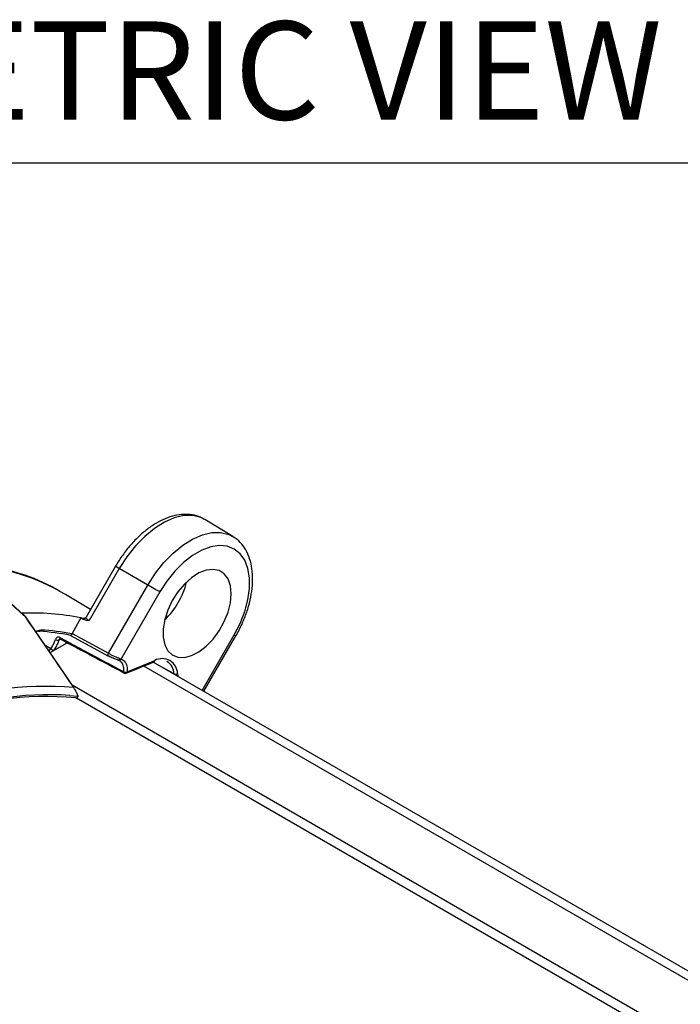
# Model space of a CAD drawing. Extents: x 5 to 134, y 1 to 97.
# Drawn here: x 86 to 91, y 21 to 29 of the extents above; entities that cross this region are included whole.
import ezdxf
from ezdxf.enums import TextEntityAlignment as Align

# ---------------------------------------------------------------- set-up
doc = ezdxf.new("R2010")
doc.units = 0
doc.header["$MEASUREMENT"] = 0
doc.layers.get('0').update_dxf_attribs({"linetype": 'CONTINUOUS'})
doc.layers.add('OBJECT', color=7, linetype='CONTINUOUS')
doc.styles.get("Standard").update_dxf_attribs({"font": 'SIMPLEX'})

msp = doc.modelspace()

# ---------------------------------------------------------------- linework, layer by layer
for p, q in [((87.8725, 24.7258), (87.6595, 24.8548)), ((86.975, 24.498), (86.7498, 24.108)), ((87.0042, 24.4811), (86.7745, 24.0833)), ((87.2225, 24.3551), (87.0042, 24.4811)), ((86.5366, 24.3149), (86.5176, 24.3253)), ((86.9211, 23.8332), (87.2225, 24.3551)), ((86.7837, 24.1667), (86.5932, 24.2822)), ((87.3146, 24.3019), (87.019, 23.7898)), ((86.2838, 24.1153), (86.6573, 23.5683)), ((86.7112, 24.1035), (86.6426, 23.9846)), ((86.7303, 24.0921), (86.7112, 24.1035)), ((86.5551, 23.9384), (86.5409, 23.9326)), ((86.6319, 23.9692), (86.9213, 23.8119)), ((86.6409, 23.9812), (86.6426, 23.9846)), ((86.6426, 23.9846), (86.9211, 23.8332)), ((87.6389, 23.5496), (87.8836, 23.9734)), ((87.6512, 23.5425), (87.8958, 23.9663)), ((86.4795, 23.8673), (86.4363, 23.892)), ((86.4687, 23.8524), (86.4795, 23.8673)), ((86.4744, 23.8381), (86.6065, 23.9143)), ((86.923, 23.8113), (86.9213, 23.8119)), ((87.0094, 23.7934), (87.019, 23.7898)), ((87.0575, 23.6807), (87.2697, 23.7688)), ((87.0635, 23.6902), (87.2757, 23.7782)), ((97.2312, 17.9396), (87.1906, 23.7359)), ((97.2595, 17.9957), (87.2637, 23.7662)), ((87.4239, 23.6757), (87.3357, 23.7246)), ((87.4242, 23.6736), (87.4239, 23.6757)), ((87.4495, 23.6778), (87.4522, 23.6574)), ((97.0743, 17.5679), (86.6444, 23.589)), ((86.6264, 23.5106), (86.6845, 23.5046)), ((97.0516, 17.5015), (86.6762, 23.4911)), ((86.6793, 23.5278), (86.6825, 23.5205))]:
    msp.add_line(p, q)
at = {"flags": 128}
for points in [[(87.6595, 24.8548), (87.6275, 24.8708), (87.5656, 24.8861), (87.4973, 24.8852), (87.4244, 24.8682), (87.3489, 24.8355), (87.2729, 24.788), (87.1984, 24.727), (87.1276, 24.6541), (87.0622, 24.5714), (87.0042, 24.4811)], [(87.2225, 24.3551), (87.28, 24.4447), (87.3449, 24.5267), (87.4151, 24.5989), (87.489, 24.6594), (87.5644, 24.7066), (87.6392, 24.739), (87.7116, 24.7559), (87.7793, 24.7568), (87.8407, 24.7416), (87.8744, 24.7246)], [(87.8836, 23.9734), (87.9286, 24.0614), (87.9637, 24.1518), (87.9877, 24.2417), (87.9998, 24.3285), (87.9998, 24.4095), (87.9877, 24.4822), (87.9637, 24.5444), (87.9286, 24.5943), (87.8836, 24.6303), (87.8298, 24.6514), (87.7691, 24.6568), (87.7032, 24.6465), (87.6342, 24.6207), (87.564, 24.5802), (87.495, 24.5262), (87.4291, 24.4605), (87.3684, 24.385), (87.3146, 24.3019)], [(87.0042, 24.4811), (86.994, 24.487), (86.9857, 24.4918), (86.9797, 24.4953), (86.976, 24.4974), (86.975, 24.498)], [(87.8602, 24.2884), (87.8541, 24.3497), (87.8361, 24.4011), (87.807, 24.4401), (87.7681, 24.4651), (87.7214, 24.4747), (87.669, 24.4685), (87.6132, 24.4469), (87.5568, 24.4108), (87.5024, 24.362), (87.4526, 24.3026), (87.4095, 24.2356), (87.3753, 24.1639), (87.3516, 24.0911), (87.3395, 24.0204), (87.3395, 23.9552), (87.3516, 23.8985), (87.3753, 23.853), (87.4095, 23.8208), (87.4526, 23.8035), (87.5024, 23.8017), (87.5568, 23.8157), (87.6132, 23.8447), (87.669, 23.8874), (87.7214, 23.9418), (87.7681, 24.0054), (87.807, 24.0752), (87.8361, 24.1478), (87.8541, 24.22), (87.8602, 24.2884)], [(87.3146, 24.3019), (87.3062, 24.3068), (87.296, 24.3127), (87.2844, 24.3194), (87.272, 24.3266), (87.259, 24.334), (87.2462, 24.3414), (87.2338, 24.3486), (87.2225, 24.3551)], [(87.8836, 23.9734), (87.89, 23.9697), (87.8941, 23.9673), (87.8958, 23.9663), (87.8958, 23.9663)], [(86.9213, 23.8119), (86.9209, 23.8121), (86.9192, 23.8137), (86.9181, 23.816), (86.9175, 23.8189), (86.9175, 23.8223), (86.9182, 23.8259), (86.9194, 23.8296), (86.9211, 23.8332)], [(87.038, 23.6917), (87.038, 23.6888), (87.0384, 23.6862), (87.0393, 23.684), (87.0406, 23.6823), (87.0419, 23.6814), (87.0423, 23.6812), (87.0426, 23.6811)], [(86.6705, 23.4919), (86.6729, 23.4911), (86.6733, 23.491)]]:
    msp.add_lwpolyline(points, dxfattribs=at)
for centre, radius, start, end in [((85.7252, 22.8087), 1.7145, 72.21022, 86.45213), ((85.7604, 22.8878), 1.6241, 59.15343, 86.81651), ((85.7712, 22.9639), 1.5526, 61.2629, 72.07723), ((86.9405, 24.5178), 0.5944, 313.65381, 346.35157), ((86.34, 22.2765), 1.8643, 78.51376, 92.73175), ((86.3067, 22.282), 1.7318, 78.87281, 86.738), ((86.2888, 22.2859), 1.7184, 78.5011, 86.493), ((86.5412, 23.9834), 0.0509, 240.65875, 269.70465), ((86.5593, 23.9513), 0.0106, 164.05936, 233.18891), ((87.0039, 23.7956), 0.0161, 255.55798, 338.96964), ((87.3322, 23.6754), 0.1174, 1.21469, 118.77456), ((87.2647, 23.7785), 0.011, 297.2324, 358.49038), ((87.3069, 23.671), 0.1171, 2.31145, 58.52498), ((87.0525, 23.7199), 0.0317, 242.71354, 290.22234), ((87.0505, 23.6977), 0.0184, 242.19769, 292.53827), ((87.0525, 23.6905), 0.011, 297.2324, 358.49038), ((87.4349, 23.6986), 0.0254, 244.37191, 305.19395), ((86.4398, 21.1354), 2.4451, 84.91111, 111.87732), ((86.4428, 21.1052), 2.3975, 84.55115, 111.78816), ((86.4628, 21.0822), 2.434, 86.14507, 111.71011), ((86.6727, 23.5029), 0.0119, 272.94734, 8.0816), ((86.6825, 23.5023), 0.00652, 340.9222, 43.80887)]:
    msp.add_arc(centre, radius, start, end)
for points, knots in [([(87.6537, 24.856), (87.6441, 24.862), (87.6164, 24.8791), (87.563, 24.8926), (87.4968, 24.8971), (87.4272, 24.8872), (87.3551, 24.8637), (87.282, 24.8266), (87.2095, 24.7767), (87.1398, 24.7153), (87.0747, 24.6441), (87.0192, 24.571), (86.9885, 24.5203), (86.975, 24.498)], [0, 0, 0, 0, 0.048179, 0.139181, 0.230506, 0.324172, 0.420936, 0.520175, 0.62063, 0.721202, 0.821512, 0.921561, 1, 1, 1, 1]), ([(87.8958, 23.9663), (87.9044, 23.9816), (87.929, 24.0258), (87.9632, 24.1018), (87.9946, 24.1933), (88.0155, 24.2847), (88.0253, 24.3739), (88.0233, 24.4591), (88.0088, 24.5383), (87.9819, 24.6093), (87.9423, 24.6681), (87.9054, 24.7064), (87.8798, 24.7198), (87.874, 24.7229)], [0, 0, 0, 0, 0.053958, 0.155536, 0.257403, 0.359678, 0.462543, 0.566094, 0.670129, 0.773482, 0.874392, 0.971508, 1, 1, 1, 1]), ([(85.6929, 24.6379), (85.7933, 24.5504), (85.9942, 24.3754), (86.1907, 24.2004), (86.289, 24.1129)], [0, 0, 0, 0, 0.499672, 1, 1, 1, 1]), ([(86.2878, 24.1107), (86.279, 24.1186), (86.2349, 24.158), (86.0389, 24.3323), (85.8478, 24.4988), (85.6929, 24.6338)], [0, 0, 0, 0, 0.04519, 0.225953, 1, 1, 1, 1]), ([(86.289, 24.1129), (86.2893, 24.1129), (86.2898, 24.113), (86.2887, 24.1116), (86.2879, 24.1108), (86.2878, 24.1107)], [0, 0, 0, 0, 0.487859, 0.979778, 1, 1, 1, 1]), ([(86.6567, 23.5709), (86.6499, 23.5809), (86.6158, 23.6312), (86.5374, 23.7465), (86.421, 23.9161), (86.3322, 24.0459), (86.2878, 24.1107)], [0, 0, 0, 0, 0.05572, 0.278599, 0.639428, 1, 1, 1, 1]), ([(86.7303, 24.0921), (86.7283, 24.0947), (86.7241, 24.1002), (86.729, 24.1038), (86.7404, 24.1018), (86.7464, 24.1007)], [0, 0, 0, 0, 0.305292, 0.634566, 1, 1, 1, 1]), ([(86.7745, 24.0833), (86.7743, 24.0833), (86.7663, 24.0833), (86.7507, 24.0835), (86.737, 24.0893), (86.7303, 24.0921)], [0, 0, 0, 0, 0.0071636, 0.5185992, 1, 1, 1, 1]), ([(86.7496, 24.1083), (86.7484, 24.1065), (86.7459, 24.1027), (86.7415, 24.101), (86.7398, 24.1008), (86.7402, 24.1008), (86.7402, 24.1008)], [0, 0, 0, 0, 0.309572, 0.64042, 0.943866, 1, 1, 1, 1]), ([(86.7506, 24.1076), (86.7501, 24.1073), (86.748, 24.1059), (86.752, 24.0999), (86.7613, 24.0916), (86.7707, 24.0856), (86.7745, 24.0833)], [0, 0, 0, 0, 0.097141, 0.439936, 0.778309, 1, 1, 1, 1]), ([(86.3612, 24.0019), (86.3746, 24.0064), (86.3899, 24.0116), (86.4035, 24.011), (86.4052, 24.011)], [0, 0, 0, 0, 0.877095, 1, 1, 1, 1]), ([(86.3862, 24.0016), (86.3862, 24.0016), (86.3847, 24.0017), (86.3779, 24.002), (86.3702, 23.9995), (86.3642, 23.9975)], [0, 0, 0, 0, 0.0000877, 0.2176423, 1, 1, 1, 1]), ([(86.4795, 23.8673), (86.4795, 23.8673), (86.49, 23.8814), (86.5045, 23.9057), (86.5133, 23.9305), (86.5163, 23.9391)], [0, 0, 0, 0, 0.000035, 0.656824, 1, 1, 1, 1]), ([(86.5491, 23.9542), (86.5472, 23.9551), (86.5424, 23.9574), (86.5347, 23.9581), (86.5268, 23.9553), (86.5202, 23.9489), (86.5176, 23.9423), (86.5163, 23.9391)], [0, 0, 0, 0, 0.14273, 0.36562, 0.581608, 0.793682, 1, 1, 1, 1]), ([(86.5409, 23.9326), (86.542, 23.9345), (86.5441, 23.9383), (86.5476, 23.9422), (86.55, 23.9431), (86.5508, 23.9434)], [0, 0, 0, 0, 0.400208, 0.784245, 1, 1, 1, 1]), ([(86.5491, 23.9542), (86.5927, 23.9307), (86.6934, 23.8763), (86.8559, 23.7886), (86.9757, 23.7248), (87.038, 23.6917)], [0, 0, 0, 0, 0.2684062, 0.6199943, 1, 1, 1, 1]), ([(86.5507, 23.9436), (86.5506, 23.9436), (86.5505, 23.9435), (86.5514, 23.9438), (86.5528, 23.9428), (86.553, 23.9427)], [0, 0, 0, 0, 0.476128, 0.952298, 1, 1, 1, 1]), ([(86.5529, 23.9428), (86.5537, 23.9424), (86.7164, 23.8552), (86.8801, 23.7683), (87.0429, 23.6819)], [0, 0, 0, 0, 0.004781, 1, 1, 1, 1]), ([(86.6409, 23.9812), (86.6402, 23.9797), (86.6389, 23.9768), (86.6367, 23.973), (86.6344, 23.9699), (86.6327, 23.9687), (86.6322, 23.9693), (86.632, 23.9694)], [0, 0, 0, 0, 0.166149, 0.331486, 0.565916, 0.888359, 1, 1, 1, 1]), ([(86.5409, 23.9326), (86.5376, 23.9229), (86.5278, 23.8946), (86.5107, 23.8687), (86.4995, 23.8516)], [0, 0, 0, 0, 0.343166, 1, 1, 1, 1]), ([(86.9211, 23.8332), (86.9278, 23.8296), (86.9412, 23.8225), (86.9649, 23.8114), (86.9891, 23.801), (87.0025, 23.796), (87.0094, 23.7934)], [0, 0, 0, 0, 0.245473, 0.490392, 0.737257, 1, 1, 1, 1]), ([(86.9913, 23.783), (86.9859, 23.7847), (86.9754, 23.788), (86.9567, 23.7953), (86.9384, 23.8033), (86.9281, 23.8086), (86.923, 23.8113)], [0, 0, 0, 0, 0.262996, 0.510008, 0.754848, 1, 1, 1, 1]), ([(87.019, 23.7898), (87.0292, 23.7841), (87.049, 23.7728), (87.0643, 23.7362), (87.0638, 23.7052), (87.0635, 23.6902)], [0, 0, 0, 0, 0.3500549, 0.6839878, 1, 1, 1, 1]), ([(86.9925, 23.7823), (86.9933, 23.7821), (86.996, 23.7813), (86.9984, 23.7806), (86.9998, 23.7801), (86.9999, 23.78)], [0, 0, 0, 0, 0.28036, 0.913907, 1, 1, 1, 1]), ([(87.0144, 23.7699), (87.0118, 23.7726), (87.0071, 23.7775), (87.0009, 23.7798), (86.9981, 23.7808)], [0, 0, 0, 0, 0.557349, 1, 1, 1, 1]), ([(87.038, 23.6917), (87.0382, 23.7051), (87.0386, 23.7327), (87.0284, 23.7589), (87.0175, 23.7675), (87.0144, 23.7699)], [0, 0, 0, 0, 0.404679, 0.832313, 1, 1, 1, 1]), ([(86.6872, 23.5068), (86.6846, 23.5141), (86.6769, 23.5364), (86.6648, 23.557), (86.6567, 23.5709)], [0, 0, 0, 0, 0.331238, 1, 1, 1, 1]), ([(86.6734, 23.4912), (86.674, 23.4911), (86.6766, 23.4906), (86.6808, 23.4918), (86.6849, 23.4946), (86.6874, 23.4975), (86.6882, 23.4996), (86.6885, 23.5002)], [0, 0, 0, 0, 0.109747, 0.400599, 0.65316, 0.893016, 1, 1, 1, 1]), ([(86.6845, 23.5046), (86.6849, 23.5046), (86.6857, 23.5047), (86.6866, 23.5055), (86.687, 23.5064), (86.6872, 23.5068)], [0, 0, 0, 0, 0.347188, 0.699891, 1, 1, 1, 1]), ([(86.6872, 23.5068), (86.6878, 23.5078), (86.6892, 23.51), (86.6893, 23.5127), (86.6885, 23.514), (86.6885, 23.5141)], [0, 0, 0, 0, 0.428927, 0.969896, 1, 1, 1, 1]), ([(86.6885, 23.5002), (86.689, 23.5012), (86.6899, 23.5036), (86.6901, 23.5078), (86.6896, 23.5115), (86.6887, 23.5135), (86.6884, 23.5141)], [0, 0, 0, 0, 0.238851, 0.534472, 0.86427, 1, 1, 1, 1])]:
    msp.add_open_spline(points, degree=3, knots=knots)
for points in [[(86.4052, 24.011), (86.4042, 24.0089), (86.4022, 24.0048), (86.3972, 24.001), (86.3915, 23.9995), (86.388, 24.0009), (86.3862, 24.0016)], [(86.4795, 23.8673), (86.4813, 23.8662), (86.4849, 23.8639), (86.4908, 23.8596), (86.4961, 23.8552), (86.4984, 23.8528), (86.4995, 23.8516)], [(86.9913, 23.783), (86.9928, 23.7824), (86.9959, 23.7811), (87.0012, 23.7829), (87.0061, 23.787), (87.0083, 23.7913), (87.0094, 23.7934)]]:
    msp.add_open_spline(points, degree=3)
at = {"layer": 'OBJECT', "color": 1}
msp.add_line((80.9144, 27.5819), (91.9006, 27.5819), dxfattribs=at)

# ---------------------------------------------------------------- texts
msp.add_text('NE ISOMETRIC VIEW', height=0.75, dxfattribs=at).set_placement((86.4014, 27.9132), align=Align.CENTER)

doc.saveas('drawing.dxf')
